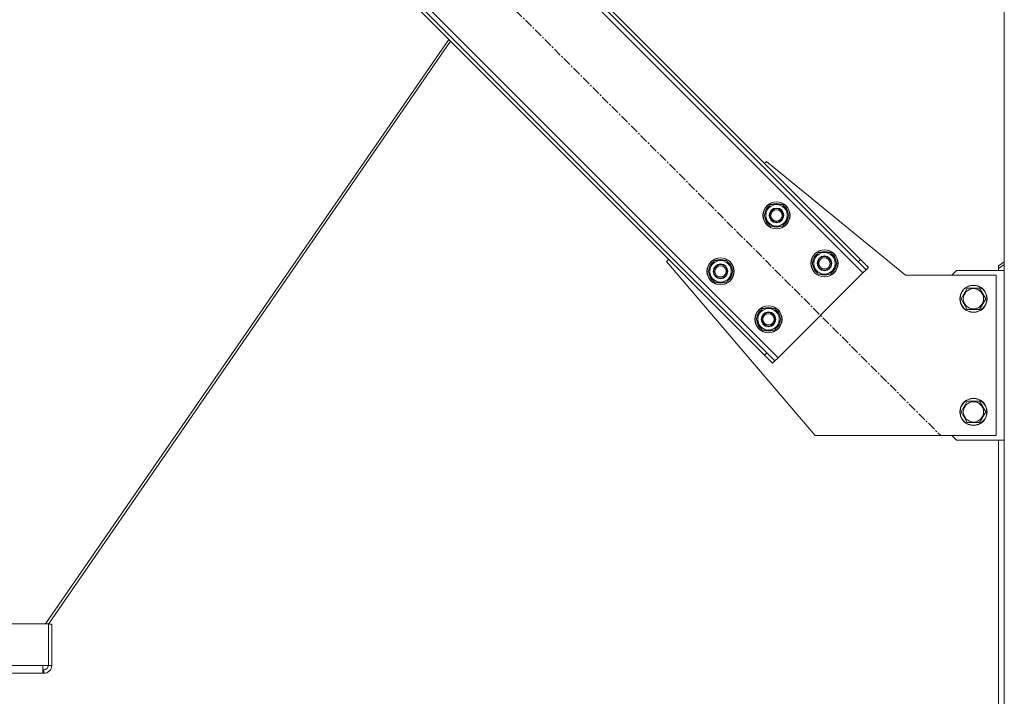
# Model space of a CAD drawing. Units: millimetres. Extents: x -15 to 45992, y -11 to 31500.
# Drawn here: x 11650 to 12521, y 19841 to 20439 of the extents above; entities that cross this region are included whole.
import ezdxf

# ---------------------------------------------------------------- set-up
doc = ezdxf.new("R2010")
doc.units = ezdxf.units.MM
doc.linetypes.add('K5LT_AXLED', pattern=[12, 7.5, -1.5, 1.5, -1.5])
doc.linetypes.add('K5LT_THIN', pattern=[0])
doc.layers.add('OSI', color=2, linetype='Continuous', true_color=0xffff00)
doc.layers.add('R', color=1, linetype='Continuous', true_color=0xff0000)

msp = doc.modelspace()

# ---------------------------------------------------------------- linework, layer by layer
at = {"layer": 'OSI', "color": 30, "linetype": 'K5LT_AXLED', "lineweight": 18, "true_color": 0xff8000}
msp.add_line((11707.51, 20829), (12464.79, 20071.72), dxfattribs=at)
at = {"layer": 'R', "color": 7, "linetype": 'K5LT_THIN', "lineweight": 18}
for p, q in [((12521.38, 18407.43), (12521.38, 20887.43)), ((12396.2, 20215.26), (11836.91, 20774.55)), ((12391.96, 20225.16), (11846.81, 20770.31)), ((12394.08, 20227.28), (11848.93, 20772.43)), ((11761.96, 20699.6), (12321.25, 20140.31)), ((11766.2, 20689.7), (12311.35, 20144.55)), ((11764.08, 20687.58), (12309.23, 20142.43)), ((12029.93, 20421.74), (11673.2, 19905.03)), ((12031.48, 20420.18), (11675.63, 19904.75)), ((12309.23, 20312.14), (12311, 20313.9)), ((12311, 20313.9), (12434.08, 20213.43)), ((12308.87, 20266.18), (12314.35, 20275.68)), ((12314.35, 20275.68), (12325.32, 20275.68)), ((12325.32, 20275.68), (12328.06, 20270.93)), ((12328.06, 20270.93), (12330.81, 20266.18)), ((12311.61, 20261.43), (12308.87, 20266.18)), ((12330.81, 20266.18), (12325.32, 20256.68)), ((12329.48, 20263.88), (12330.08, 20263.88)), ((12330.15, 20265.04), (12330.27, 20265.04)), ((12330.29, 20267.19), (12330.22, 20267.19)), ((12314.35, 20256.68), (12311.61, 20261.43)), ((12325.32, 20256.68), (12314.35, 20256.68)), ((12222.61, 20225.52), (12224.38, 20227.28)), ((12351.29, 20223.75), (12356.78, 20233.25)), ((12356.78, 20233.25), (12367.75, 20233.25)), ((12367.75, 20233.25), (12370.49, 20228.5)), ((12370.49, 20228.5), (12373.23, 20223.75)), ((12394.08, 20227.28), (12391.96, 20225.16)), ((12394.08, 20227.28), (12401.15, 20220.21)), ((12354.08, 20071.43), (12222.61, 20225.52)), ((12259.37, 20216.68), (12264.85, 20226.18)), ((12264.85, 20226.18), (12275.82, 20226.18)), ((12275.82, 20226.18), (12278.57, 20221.43)), ((12278.57, 20221.43), (12281.31, 20216.68)), ((12354.03, 20219), (12351.29, 20223.75)), ((12356.78, 20214.25), (12354.03, 20219)), ((12373.23, 20223.75), (12367.75, 20214.25)), ((12371.9, 20221.45), (12372.51, 20221.45)), ((12372.58, 20222.62), (12372.7, 20222.62)), ((12372.71, 20224.76), (12372.65, 20224.76)), ((12399.03, 20218.09), (12391.96, 20225.16)), ((12396.2, 20215.26), (12399.03, 20218.09)), ((12401.15, 20220.21), (12399.03, 20218.09)), ((12516.38, 20221.43), (12521.38, 20224.97)), ((12521.38, 20222.85), (12516.38, 20219.31)), ((12516.38, 20221.43), (12516.38, 20219.31)), ((12516.38, 20219.31), (12516.38, 20217.43)), ((12262.11, 20211.93), (12259.37, 20216.68)), ((12264.85, 20207.18), (12262.11, 20211.93)), ((12281.31, 20216.68), (12275.82, 20207.18)), ((12279.98, 20214.38), (12280.58, 20214.38)), ((12280.65, 20215.55), (12280.78, 20215.55)), ((12280.79, 20217.69), (12280.72, 20217.69)), ((12321.25, 20140.31), (12396.2, 20215.26)), ((12367.75, 20214.25), (12356.78, 20214.25)), ((12434.08, 20213.43), (12514.08, 20213.43)), ((12479.08, 20217.43), (12475.08, 20213.43)), ((12521.38, 20217.43), (12479.08, 20217.43)), ((12514.08, 20213.43), (12514.08, 20071.43)), ((12275.82, 20207.18), (12264.85, 20207.18)), ((12483.11, 20192.43), (12488.6, 20201.93)), ((12488.6, 20201.93), (12494.08, 20201.93)), ((12494.08, 20201.93), (12499.57, 20201.93)), ((12499.57, 20201.93), (12505.05, 20192.43)), ((12488.6, 20182.93), (12483.11, 20192.43)), ((12505.05, 20192.43), (12499.57, 20182.93)), ((12301.79, 20174.25), (12307.28, 20183.75)), ((12307.28, 20183.75), (12318.25, 20183.75)), ((12318.25, 20183.75), (12320.99, 20179)), ((12320.99, 20179), (12323.73, 20174.25)), ((12323.22, 20175.26), (12323.15, 20175.26)), ((12499.57, 20182.93), (12488.6, 20182.93)), ((12304.54, 20169.5), (12301.79, 20174.25)), ((12307.28, 20164.75), (12304.54, 20169.5)), ((12323.73, 20174.25), (12318.25, 20164.75)), ((12322.41, 20171.95), (12323.01, 20171.95)), ((12323.08, 20173.12), (12323.2, 20173.12)), ((12318.25, 20164.75), (12307.28, 20164.75)), ((12309.23, 20142.43), (12311.35, 20144.55)), ((12316.3, 20135.36), (12309.23, 20142.43)), ((12311.35, 20144.55), (12318.42, 20137.48)), ((12318.42, 20137.48), (12321.25, 20140.31)), ((12316.3, 20135.36), (12318.42, 20137.48)), ((12483.11, 20092.43), (12488.6, 20101.93)), ((12488.6, 20101.93), (12494.08, 20101.93)), ((12494.08, 20101.93), (12499.57, 20101.93)), ((12499.57, 20101.93), (12505.05, 20092.43)), ((12488.6, 20082.93), (12483.11, 20092.43)), ((12505.05, 20092.43), (12499.57, 20082.93)), ((12499.57, 20082.93), (12488.6, 20082.93)), ((12514.08, 20071.43), (12354.08, 20071.43)), ((12475.08, 20071.43), (12479.08, 20067.43)), ((12479.08, 20067.43), (12521.38, 20067.43)), ((12516.38, 19591.43), (12516.38, 20067.43)), ((10783.13, 19905.03), (11675.63, 19905.03)), ((11675.63, 19905.03), (11675.63, 19868.26)), ((11678.63, 19904.75), (11675.63, 19904.75)), ((11678.63, 19868.26), (11678.63, 19904.75)), ((10787.92, 19868.26), (11670.84, 19868.26)), ((10787.92, 19861.26), (11670.84, 19861.26)), ((11671.63, 19861.26), (11651.33, 19861.26)), ((11670.84, 19868.26), (11670.84, 19861.26)), ((11675.63, 19868.26), (11670.84, 19868.26)), ((11670.84, 19864.26), (11671.63, 19864.26)), ((11671.63, 19861.26), (11671.63, 19864.26)), ((11678.63, 19868.26), (11675.63, 19868.26))]:
    msp.add_line(p, q, dxfattribs=at)
for centre, radius in [((12319.84, 20266.18), 12), ((12319.84, 20266.18), 11.83), ((12319.84, 20266.18), 6.5), ((12319.84, 20266.18), 6), ((12319.84, 20266.18), 5), ((12362.26, 20223.75), 12), ((12362.26, 20223.75), 11.83), ((12270.34, 20216.68), 12), ((12270.34, 20216.68), 11.83), ((12362.26, 20223.75), 6.5), ((12362.26, 20223.75), 6), ((12362.26, 20223.75), 5), ((12270.34, 20216.68), 6.5), ((12270.34, 20216.68), 6), ((12270.34, 20216.68), 5), ((12494.08, 20192.43), 12), ((12494.08, 20192.43), 11.83), ((12494.08, 20192.43), 8.97), ((12312.76, 20174.25), 12), ((12312.76, 20174.25), 11.83), ((12312.76, 20174.25), 6.5), ((12312.76, 20174.25), 6), ((12312.76, 20174.25), 5), ((12494.08, 20092.43), 12), ((12494.08, 20092.43), 11.83), ((12494.08, 20092.43), 8.97)]:
    msp.add_circle(centre, radius, dxfattribs=at)
for centre, radius, start, end in [((12319.84, 20266.18), 10.5, 124.79123, 175.20877), ((12319.84, 20266.18), 9.5, 30, 210), ((12319.84, 20266.18), 9.5, 210, 30), ((12319.84, 20266.18), 10.5, 64.79123, 115.20877), ((12319.84, 20266.18), 10.5, 5.53239, 55.20877), ((12319.84, 20266.18), 10.5, 184.79123, 235.20877), ((12319.84, 20266.18), 10.5, 304.79123, 347.35895), ((12319.84, 20266.18), 10.5, 347.35895, 353.81052), ((12319.84, 20266.18), 10.5, 244.79123, 295.20877), ((12270.34, 20216.68), 10.5, 64.79123, 115.20877), ((12362.26, 20223.75), 10.5, 124.79123, 175.20877), ((12362.26, 20223.75), 9.5, 30, 210), ((12362.26, 20223.75), 9.5, 210, 30), ((12362.26, 20223.75), 10.5, 64.79123, 115.20877), ((12362.26, 20223.75), 10.5, 5.53239, 55.20877), ((12270.34, 20216.68), 10.5, 124.79123, 175.20877), ((12270.34, 20216.68), 9.5, 30, 210), ((12270.34, 20216.68), 9.5, 210, 30), ((12270.34, 20216.68), 10.5, 5.53239, 55.20877), ((12362.26, 20223.75), 10.5, 184.79123, 235.20877), ((12362.26, 20223.75), 10.5, 304.79123, 347.35895), ((12362.26, 20223.75), 10.5, 347.35895, 353.81052), ((12270.34, 20216.68), 10.5, 184.79123, 235.20877), ((12270.34, 20216.68), 10.5, 304.79123, 347.35895), ((12270.34, 20216.68), 10.5, 347.35895, 353.81052), ((12362.26, 20223.75), 10.5, 244.79123, 295.20877), ((12270.34, 20216.68), 10.5, 244.79123, 295.20877), ((12312.76, 20174.25), 9.5, 30, 210), ((12312.76, 20174.25), 10.5, 64.79123, 115.20877), ((12312.76, 20174.25), 10.5, 124.79123, 175.20877), ((12312.76, 20174.25), 9.5, 210, 30), ((12312.76, 20174.25), 10.5, 5.53239, 55.20877), ((12312.76, 20174.25), 10.5, 184.79123, 235.20877), ((12312.76, 20174.25), 10.5, 304.79123, 347.35895), ((12312.76, 20174.25), 10.5, 347.35895, 353.81052), ((12312.76, 20174.25), 10.5, 244.79123, 295.20877), ((11671.63, 19868.26), 7, 270, 0), ((11671.63, 19868.26), 4, 270, 0)]:
    msp.add_arc(centre, radius, start, end, dxfattribs=at)

doc.saveas('drawing.dxf')
